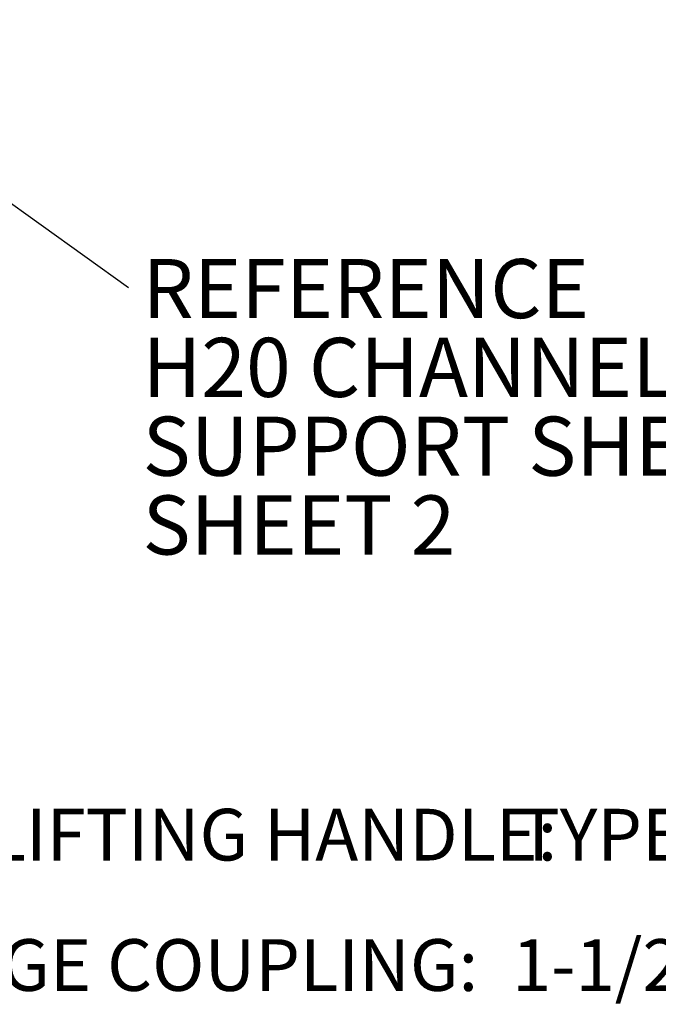
# Model space of a CAD drawing. Units: inches. Extents: x 0.1 to 10.8, y 0.2 to 8.4.
# Drawn here: x 4.4 to 5.3, y 2.1 to 3.5 of the extents above; entities that cross this region are included whole.
import ezdxf

# ---------------------------------------------------------------- set-up
doc = ezdxf.new("R2010")
doc.units = ezdxf.units.IN
doc.header["$MEASUREMENT"] = 0
doc.layers.add('D_SERIES', color=7, linetype='Continuous')
doc.layers.add('FORMAT', color=7, linetype='Continuous')
doc.styles.add('SLDTEXTSTYLE0', font='GOTHIC.TTF', dxfattribs={"width": 0.913})
doc.styles.add('SLDTEXTSTYLE1', font='GOTHIC.TTF', dxfattribs={"width": 0.913})
doc.styles.add('SLDTEXTSTYLE2', font='ARIAL.TTF', dxfattribs={"width": 0.948})
doc.styles.get("Standard").update_dxf_attribs({"font": 'ARIAL.TTF'})
doc.dimstyles.new('SLDDIMSTYLE4', dxfattribs={"dimtxt": 0, "dimasz": 0.02489, "dimexe": 0, "dimexo": 0.0625, "dimgap": 0, "dimtad": 0, "dimtih": 1, "dimtoh": 1, "dimdec": 0, "dimrnd": 1e-09, "dimzin": 0, "dimdsep": 46, "dimlunit": 5, "dimtxsty": 'Standard', "dimblk1": 'DOT', "dimblk2": 'DOT', "dimsah": 1, "dimcen": 0.09, "dimadec": 0, "dimazin": 0, "dimtfac": 0.02489, "dimtdec": 0, "dimtofl": 0, "dimtmove": 0, "dimatfit": 3, "dimldrblk": 'DOT', "dimfxl": 0, "dimfrac": 2, "dimtolj": 1, "dimtzin": 0, "dimarcsym": 0})

# ---------------------------------------------------------------- blocks, each defined once
blk = doc.blocks.new('SW_NOTE_2')
at = {"layer": 'D_SERIES', "color": 0, "char_height": 0.072917, "attachment_point": 1}
for s, insert, style in [('FLUSH LIFTING HANDLE:', (0.1563, 0.0963), 'SLDTEXTSTYLE0'), (' TYPE 316 STAINLESS STEEL ', (1.2159, 0.0963), 'SLDTEXTSTYLE1'), (' 1-1/2", FOR CONNECTION TO RUN ', (1.208, -0.0875), 'SLDTEXTSTYLE1'), ('DRAINAGE COUPLING:', (0.1563, -0.0875), 'SLDTEXTSTYLE0')]:
    blk.add_mtext(s, dxfattribs=dict(at, insert=insert, style=style))
blk = doc.blocks.new('SW_NOTE_15')
at = {"layer": 'FORMAT', "color": 0, "attachment_point": 1, "style": 'SLDTEXTSTYLE2'}
for s, insert, char_height in [('REFERENCE', (0.0198, 0.0401), 0.08333), ('H20 CHANNEL', (0.0198, -0.071), 0.083333), ('SUPPORT SHELF', (0.0198, -0.1821), 0.083333), ('SHEET 2', (0.0198, -0.2932), 0.08333)]:
    blk.add_mtext(s, dxfattribs=dict(at, insert=insert, char_height=char_height))
blk = doc.blocks.new('_DOT')
at = {"color": 0, "linetype": 'ByBlock', "lineweight": -2}
blk.add_line((-0.5, 0), (-1, 0), dxfattribs=at)
at = {"color": 0, "linetype": 'ByBlock', "const_width": 0.5}
blk.add_lwpolyline([(-0.25, 0, 1), (0.25, 0, 1)], format="xyb", close=True, dxfattribs=at)

msp = doc.modelspace()

# ---------------------------------------------------------------- block references
at = {"layer": 'D_SERIES'}
msp.add_blockref('SW_NOTE_2', (3.8804, 2.3292), dxfattribs=at)
at = {"layer": 'FORMAT', "color": 8}
msp.add_blockref('SW_NOTE_15', (4.57, 3.1605), dxfattribs=at)

# ---------------------------------------------------------------- leaders
msp.add_leader([(4.0609, 3.5256), (4.57, 3.1605)], dimstyle='SLDDIMSTYLE4', dxfattribs=at)

doc.saveas('drawing.dxf')
